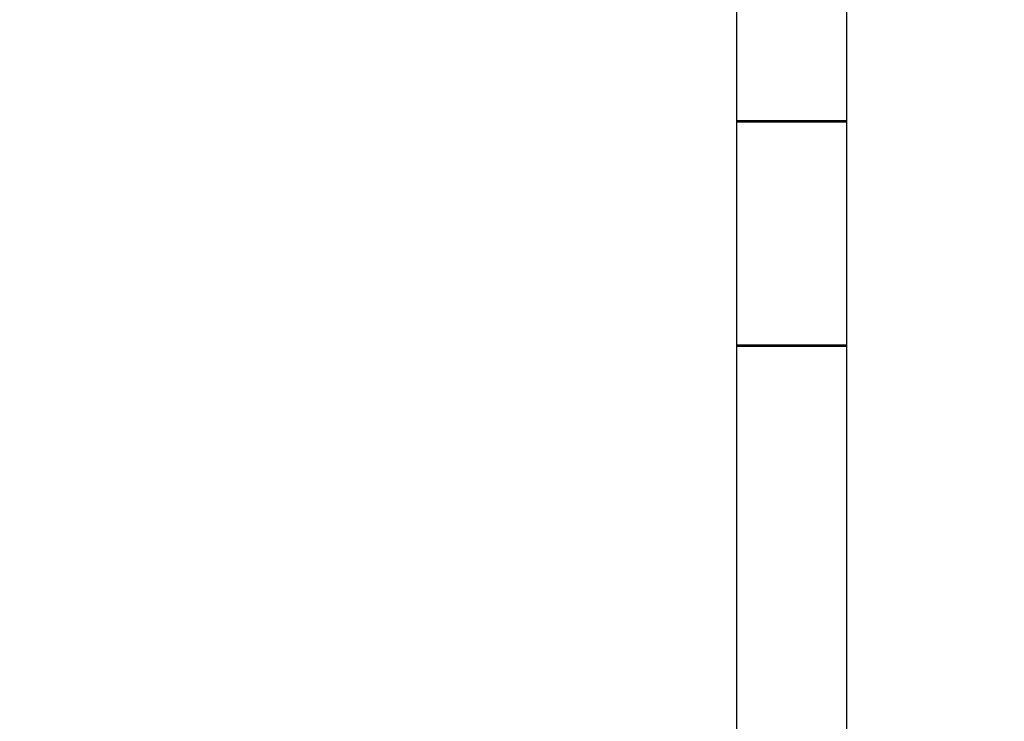
# Model space of a CAD drawing. Units: millimetres. Extents: x 0 to 1289, y 0 to 2564.
# Drawn here: x 0 to 285, y 1469 to 1672 of the extents above; entities that cross this region are included whole.
import ezdxf
from ezdxf import colors
from ezdxf.entities.mleader import LeaderData, LeaderLine
from ezdxf.math import Vec2, Vec3

# ---------------------------------------------------------------- set-up
doc = ezdxf.new("R2010")
doc.units = ezdxf.units.MM
doc.layers.add('DV4_Défaut', color=7, linetype='Continuous')
doc.layers.add('Défaut', color=7, linetype='Continuous')

# ---------------------------------------------------------------- blocks, each defined once
blk = doc.blocks.new('_DOT')
at = {"color": 0}
blk.add_line((0, 0), (-1, 0), dxfattribs=at)
at = {"color": 0, "const_width": 0.333}
blk.add_lwpolyline([(-0.1665, 0, 1), (0.1665, 0, 1)], format="xyb", close=True, dxfattribs=at)
blk = doc.blocks.new('SE3')
at = {"layer": 'DV4_Défaut', "color": 7, "linetype": 'Continuous'}
for p, q in [((207.27, 1827.78), (207.27, 1642.98)), ((239.27, 1642.98), (239.27, 1827.78)), ((239.27, 1642.98), (207.27, 1642.98)), ((207.27, 1642.68), (239.27, 1642.68)), ((207.27, 1642.68), (207.27, 1610.38)), ((207.37, 1642.88), (239.17, 1642.88)), ((239.27, 1610.38), (239.27, 1642.68)), ((207.27, 1610.38), (207.27, 1578.08)), ((239.27, 1578.08), (239.27, 1610.38)), ((239.27, 1578.08), (207.27, 1578.08)), ((207.27, 1577.78), (239.27, 1577.78)), ((207.27, 1577.78), (207.27, 1392.98)), ((239.17, 1577.88), (207.37, 1577.88)), ((239.27, 1392.98), (239.27, 1577.78))]:
    blk.add_line(p, q, dxfattribs=at)
for centre, radius, start, end in [((207.37, 1642.98), 0.1, 180, 270), ((207.47, 1642.68), 0.2, 90, 180), ((239.07, 1642.68), 0.2, 0, 90), ((239.17, 1642.98), 0.1, 270, 0), ((207.47, 1578.08), 0.2, 180, 270), ((207.37, 1577.78), 0.1, 90, 180), ((239.07, 1578.08), 0.2, 270, 0), ((239.17, 1577.78), 0.1, 0, 90)]:
    blk.add_arc(centre, radius, start, end, dxfattribs=at)

msp = doc.modelspace()

# ---------------------------------------------------------------- block references
at = {"layer": 'Défaut'}
msp.add_blockref('SE3', (0, 0), dxfattribs=at)

# ---------------------------------------------------------------- leaders
at = {"layer": 'Défaut', "color": 7, "linetype": 'Continuous'}
ml = msp.add_multileader_mtext('Standard', dxfattribs=at)
ml.set_content('{\\pxsm0.9;\\fSolid Edge ISO|b1||i0||c0|p34;\\W1.;08/10/2019\\P}', color=256)
ml.set_leader_properties()
ml.set_arrow_properties(name='DOT')
ml.build(insert=Vec2(0, 0))
ml.multileader.update_dxf_attribs({"leader_type": 0, "dogleg_length": 0, "arrow_head_size": 12})
ctx = ml.context
ctx.base_point, ctx.char_height, ctx.arrow_head_size, ctx.landing_gap_size = Vec3(1040.26, 2557.13), 12, 12, 4.2
notes = []
notes.append((ctx, [(0, (0, 0, 0), (0, 0), (1, 0), 1, [])]))
ctx.mtext.insert = Vec3(1042.26, 2563.25)
ml = msp.add_multileader_mtext('Standard', dxfattribs=at)
ml.set_content('{\\pxsm0.9;\\fArial|b1||i0||c0|p34;\\W1.;TWR4H2\\P}', color=256)
ml.set_leader_properties()
ml.set_arrow_properties(name='DOT')
ml.build(insert=Vec2(0, 0))
ml.multileader.update_dxf_attribs({"leader_type": 0, "dogleg_length": 0, "arrow_head_size": 12})
ctx = ml.context
ctx.base_point, ctx.char_height, ctx.arrow_head_size, ctx.landing_gap_size = Vec3(321.13, 2557.06), 12, 12, 4.2
notes.append((ctx, [(0, (0, 0, 0), (0, 0), (1, 0), 1, [])]))
ctx.mtext.insert = Vec3(323.13, 2563.06)
for ctx, leaders in notes:
    for number, flags, end, landing, length, lines in leaders:
        leader = LeaderData()
        leader.index, (leader.has_last_leader_line, leader.has_dogleg_vector, leader.attachment_direction) = number, flags
        leader.last_leader_point, leader.dogleg_vector, leader.dogleg_length = Vec3(end), Vec3(landing), length
        for number, points, colour, breaks in lines:
            line = LeaderLine()
            line.index, line.vertices, line.color, line.breaks = number, Vec3.list(points), colors.encode_raw_color(colour), breaks
            leader.lines.append(line)
        ctx.leaders.append(leader)

doc.saveas('drawing.dxf')
